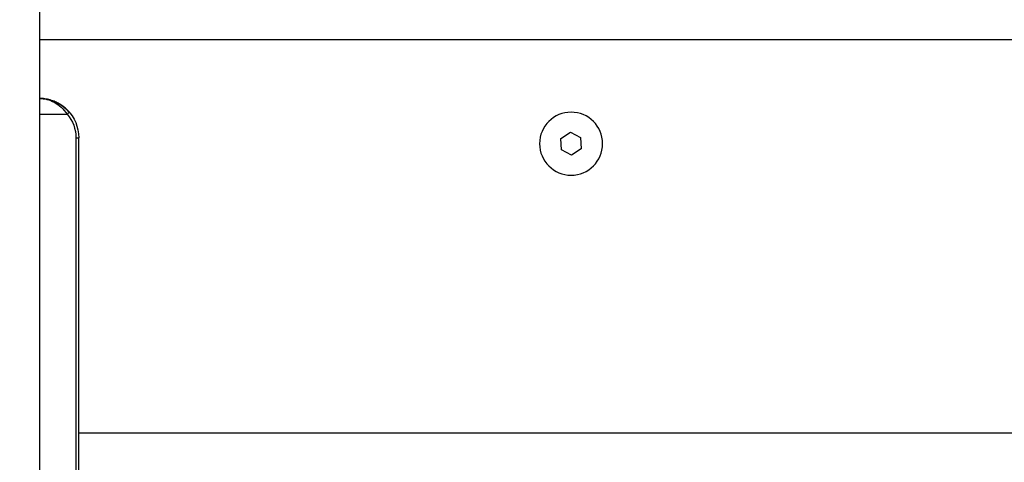
# Model space of a CAD drawing. Units: millimetres. Extents: x -0.1 to 10.7, y 0 to 12.3.
# Drawn here: x 2.4 to 2.7, y 7.5 to 7.6 of the extents above; entities that cross this region are included whole.
import ezdxf

# ---------------------------------------------------------------- set-up
doc = ezdxf.new("R2010")
doc.units = ezdxf.units.MM
doc.layers.get('Defpoints').update_dxf_attribs({"lineweight": 5})
doc.layers.add('DIASTASEIS', color=253, linetype='Continuous', lineweight=5)
doc.styles.get("Standard").update_dxf_attribs({"font": 'ARIALN.TTF'})
doc.dimstyles.get("Standard").update_dxf_attribs({"dimtxt": 0.18, "dimasz": 0.15, "dimexe": 0.1, "dimexo": 0, "dimgap": 0.09, "dimtad": 0, "dimtih": 1, "dimtoh": 1, "dimzin": 0, "dimdsep": 46, "dimtxsty": 'Standard', "dimblk": 'OBLIQUE', "dimcen": 0.09, "dimadec": 0, "dimazin": 0, "dimtfac": 1, "dimtofl": 0, "dimtmove": 0, "dimatfit": 3, "dimldrblk": 'OBLIQUE', "dimfxl": 1, "dimtolj": 1, "dimtzin": 0, "dimarcsym": 0})

# ---------------------------------------------------------------- blocks, each defined once
blk = doc.blocks.new('_Oblique')
at = {"color": 0, "linetype": 'ByBlock', "lineweight": -2}
blk.add_line((-0.5, -0.5), (0.5, 0.5), dxfattribs=at)
blk = doc.blocks.new('*D47')
at = {"layer": 'Defpoints', "color": 0}
for p in [(2.880244189779887, 9.47345644432562), (1.693963316245799, 6.618742754044888), (2.878874379583067, 6.618742754044888)]:
    blk.add_point(p, dxfattribs=at)
at = {"layer": 'DIASTASEIS', "color": 0, "lineweight": -2}
for p, q in [((2.880244189779887, 9.47345644432562), (1.593963316245799, 9.47345644432562)), ((1.693963316245799, 9.47345644432562), (1.693963316245799, 8.228002736975158)), ((1.693963316245799, 6.618742754044888), (1.693963316245799, 7.86419646139535)), ((2.878874379583067, 6.618742754044888), (1.593963316245799, 6.618742754044888))]:
    blk.add_line(p, q, dxfattribs=at)
at = {"layer": 'DIASTASEIS', "color": 0, "linetype": 'ByBlock', "lineweight": -2, "xscale": 0.15, "yscale": 0.15, "zscale": 0.15}
for p, rotation in [((1.693963316245799, 9.47345644432562), 90.00000000000001), ((1.693963316245799, 6.618742754044888), 270)]:
    blk.add_blockref('_Oblique', p, dxfattribs=dict(at, rotation=rotation))
at = {"layer": 'DIASTASEIS', "color": 0, "insert": (1.693963316245799, 8.046099599185254), "char_height": 0.18, "attachment_point": 5}
blk.add_mtext('\\A1;\\A1;2.90', dxfattribs=at)
blk = doc.blocks.new('*D48')
at = {"layer": 'Defpoints', "color": 0}
for p in [(2.812624427184801, 7.568742754044706), (2.038578005367981, 6.618742754045115), (2.812624427184801, 6.618742754045115)]:
    blk.add_point(p, dxfattribs=at)
at = {"layer": 'DIASTASEIS', "color": 0, "lineweight": -2}
for p, q in [((2.812624427184801, 7.568742754044706), (1.938578005367981, 7.568742754044706)), ((2.038578005367981, 7.568742754044706), (2.038578005367981, 7.275645891834815)), ((2.038578005367981, 6.618742754045115), (2.038578005367981, 6.911839616255007)), ((2.812624427184801, 6.618742754045115), (1.938578005367981, 6.618742754045115))]:
    blk.add_line(p, q, dxfattribs=at)
at = {"layer": 'DIASTASEIS', "color": 0, "linetype": 'ByBlock', "lineweight": -2, "xscale": 0.15, "yscale": 0.15, "zscale": 0.15}
for p, rotation in [((2.038578005367981, 7.568742754044706), 90), ((2.038578005367981, 6.618742754045115), 270)]:
    blk.add_blockref('_Oblique', p, dxfattribs=dict(at, rotation=rotation))
at = {"layer": 'DIASTASEIS', "color": 0, "insert": (2.038578005367981, 7.093742754044911), "char_height": 0.18, "attachment_point": 5}
blk.add_mtext('\\A1;0.95', dxfattribs=at)
blk = doc.blocks.new('OPSHB_S027B')
at = {"color": 7, "linetype": 'Continuous', "lineweight": 25}
for p, q in [((1970.589966485369, 1787.569950208581), (1970.589966485369, 1785.22333352319)), ((1970.589966485369, 1786.083333537495), (1969.789966443645, 1786.083333537495)), ((1970.589966485369, 1786.064333543694), (1970.582900265324, 1786.064333543694)), ((1970.455083290207, 1786.059717879212), (1970.452526936399, 1786.058376834309)), ((1970.457522848713, 1786.05817459575), (1970.455083290207, 1786.059717879212)), ((1970.452526936399, 1786.058376834309), (1970.452410141098, 1786.055492446339)), ((1970.457406053411, 1786.05529020778), (1970.457522848713, 1786.05817459575)), ((1970.580690303909, 1786.058333501733), (1970.579966494905, 1786.058333501733)), ((1970.579966494905, 1785.983333513654), (1970.579966494905, 1786.058333501733)), ((1970.580690303909, 1786.058333501733), (1970.580690303909, 1785.93853093735)), ((1970.452410141098, 1786.055492446339), (1970.454849699604, 1786.053949103272)), ((1970.454849699604, 1786.053949103272), (1970.457406053411, 1786.05529020778)), ((1970.579966494905, 1785.983333513654), (1969.799966434109, 1785.983333513654)), ((1970.579966494905, 1785.979597077287), (1970.579966494905, 1785.983333513654)), ((1970.579966494905, 1785.93853093735), (1970.579966494905, 1785.979597077287))]:
    blk.add_line(p, q, dxfattribs=at)
blk.add_circle((1970.454966490918, 1786.056833517703), 0.007999999999999917, dxfattribs=at)
for centre, radius, start, end in [((1970.589966490918, 1786.058333517703), 0.01, 90, 180), ((1970.589940316296, 1786.058333517703), 0.009250000000000688, 139.5602069004898, 180), ((1970.587955875199, 1786.070542542544), 0.008006925623090137, 225.6187780991026, 230.8461705224913)]:
    blk.add_arc(centre, radius, start, end, dxfattribs=at)
for points, knots in [([(1970.58235559808, 1786.0648199772), (1970.582603287417, 1786.06509229076), (1970.583124682903, 1786.06566552117), (1970.584008267416, 1786.066390327049), (1970.584953051702, 1786.06700941174), (1970.586006677056, 1786.067543400299), (1970.587213262253, 1786.067977821086), (1970.58856759902, 1786.06827714132), (1970.589500074821, 1786.068314703934), (1970.589966485369, 1786.068333492196)], [0, 0, 0, 0, 0.1192417105215218, 0.2510083403592959, 0.3757187060734705, 0.5008525262730966, 0.6595110205537152, 0.829692469146187, 1, 1, 1, 1]), ([(1970.589966485369, 1786.068333492196), (1970.589321721712, 1786.068286618595), (1970.588035990208, 1786.068193147344), (1970.586161338339, 1786.067418868313), (1970.584365977779, 1786.066185284273), (1970.583389507378, 1786.064951638574), (1970.582900265324, 1786.064333543694)], [0, 0, 0, 0, 0.2505303846945307, 0.4995858624126121, 0.7492769469033205, 1, 1, 1, 1])]:
    blk.add_open_spline(points, degree=3, knots=knots, dxfattribs=at)

msp = doc.modelspace()

# ---------------------------------------------------------------- block references
at = {"xscale": -1}
msp.add_blockref('OPSHB_S027B', (1973.002590891692, -1778.524590773914), dxfattribs=at)

# ---------------------------------------------------------------- dimensions: what is measured, and where the dimension line sits
at = {"layer": 'DIASTASEIS'}
dim = msp.add_linear_dim(base=(1.693963316245799, 6.618742754044888), p1=(2.880244189779887, 9.47345644432562), p2=(2.878874379583067, 6.618742754044888), angle=90.00000000000001, text='\\A1;<>0', dimstyle='Standard', override={"dimdec": 1, "dimrnd": 0.01, "dimtxsty": 'Standard'}, dxfattribs=at)
dim.commit()
dim.dimension.update_dxf_attribs({"geometry": '*D47', "text_midpoint": (1.693963316245799, 8.046099599185254)})
dim = msp.add_linear_dim(base=(2.038578005367981, 6.618742754045115), p1=(2.812624427184801, 7.568742754044706), p2=(2.812624427184801, 6.618742754045115), angle=90.00000000000001, dimstyle='Standard', override={"dimrnd": 0.01}, dxfattribs=at)
dim.commit()
dim.dimension.update_dxf_attribs({"geometry": '*D48', "text_midpoint": (2.038578005367981, 7.093742754044911)})

doc.saveas('drawing.dxf')
